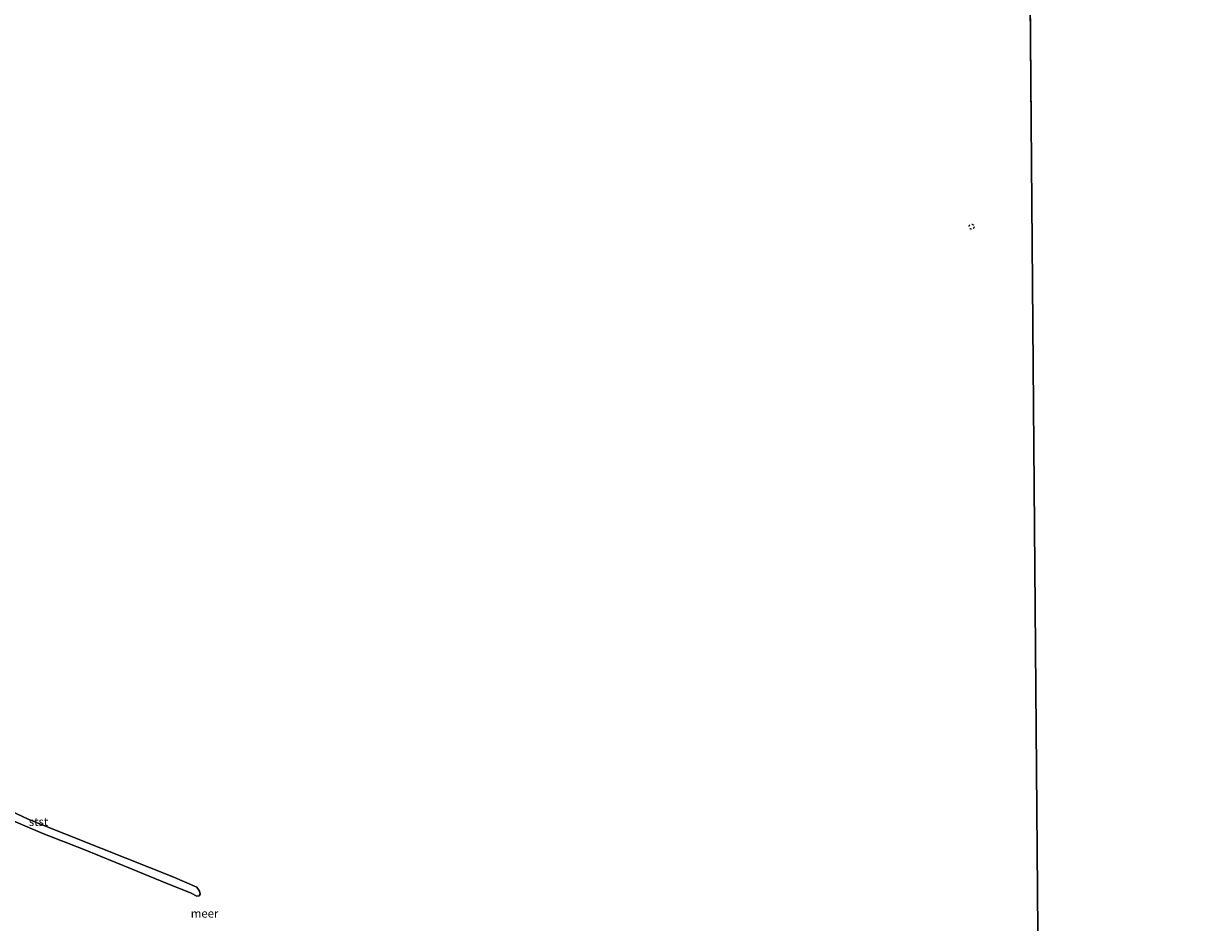
# Model space of a CAD drawing. Units: metres. Extents: x 50000 to 60006, y 412500 to 418750.
# Drawn here: x 54293 to 54646, y 417542 to 417810 of the extents above; entities that cross this region are included whole.
import ezdxf
from ezdxf.enums import TextEntityAlignment as Align

# ---------------------------------------------------------------- set-up
doc = ezdxf.new("R2010")
doc.units = ezdxf.units.M
doc.linetypes.add('VW-6060_STREEP', pattern=[1.2, 0.6, -0.6])
doc.layers.get('0').update_dxf_attribs({"lineweight": 25})
for name, color, linetype, lineweight in [('B-ME-IE-HULPGEOMETRIE-L-B1', 53, 'Continuous', 18), ('B-ME-OB-BEKLEDING-GV-B6', 253, 'Continuous', 18), ('B-ME-OB-WATERLIJN-L-B1', 133, 'OB-WATERLIJN', 18), ('B-ME-OG-WATER-GV-B6', 153, 'Continuous', 18), ('B-ME-VW-MARKERING-BEBAKENING-S-B1', 255, 'VW-6060_STREEP', 18)]:
    doc.layers.add(name, color=color, linetype=linetype, lineweight=lineweight)
doc.styles.add('NLCS-ISO', font='NLCS-ISO.TTF')
doc.linetypes.add('OB-WATERLIJN', pattern='A,10,[32,NLCS.SHX,S=2,R=0,X=0,Y=0],-12', length=22)

# ---------------------------------------------------------------- blocks, each defined once
blk = doc.blocks.new('dtb')
blk.add_circle((0, 0), 0.75)

msp = doc.modelspace()

# ---------------------------------------------------------------- linework, layer by layer
at = {"layer": 'B-ME-IE-HULPGEOMETRIE-L-B1'}
msp.add_line((54590.318, 418129.999, -0.25), (54595.722, 417467.027, -0.25), dxfattribs=at)
at = {"layer": 'B-ME-OB-BEKLEDING-GV-B6'}
for points in [[(54275.312, 417581.614, -0.25), (54294.463, 417572.593, -0.25), (54315.903, 417564.102, -0.25), (54337.194, 417555.684, -0.25), (54344.527, 417552.472, -0.25), (54345.31, 417551.294, -0.25), (54345.499, 417550.409, -0.25), (54345.206, 417549.882, -0.25)], [(54345.206, 417549.882, -0.25), (54344.564, 417549.798, -0.25), (54342.645, 417550.748, -0.25), (54335.424, 417553.612, -0.25), (54325.241, 417557.842, -0.25), (54310.651, 417563.748, -0.25), (54298.654, 417568.411, -0.25), (54287.877, 417573.044, -0.25)]]:
    msp.add_polyline3d(points, dxfattribs=at)
at = {"layer": 'B-ME-OB-WATERLIJN-L-B1'}
msp.add_polyline3d([(54226.569, 417606.476, -0.25), (54241.522, 417597.323, -0.25), (54258.352, 417587.218, -0.25), (54269.729, 417580.963, -0.25), (54277.877, 417577.46, -0.25), (54287.877, 417573.044, -0.25), (54298.654, 417568.411, -0.25), (54310.651, 417563.748, -0.25), (54325.241, 417557.842, -0.25), (54335.424, 417553.612, -0.25), (54342.645, 417550.748, -0.25), (54344.564, 417549.798, -0.25), (54345.206, 417549.882, -0.25), (54345.499, 417550.409, -0.25), (54345.31, 417551.294, -0.25), (54344.527, 417552.472, -0.25), (54337.194, 417555.684, -0.25), (54315.903, 417564.102, -0.25), (54294.463, 417572.593, -0.25), (54275.312, 417581.614, -0.25), (54260.117, 417590.102, -0.25), (54244.805, 417599.662, -0.25), (54234.876, 417604.558, -0.25), (54226.542, 417609.883, -0.25)], dxfattribs=at)
at = {"layer": 'B-ME-OG-WATER-GV-B6'}
for points in [[(54963.731, 417466.965, -0.25), (54595.722, 417467.027, -0.25), (54590.318, 418129.999, -0.25), (54679.491, 418129.645, -0.25)], [(54590.318, 418129.999, -0.25), (54595.722, 417467.027, -0.25)], [(54287.877, 417573.044, -0.25), (54298.654, 417568.411, -0.25), (54310.651, 417563.748, -0.25), (54325.241, 417557.842, -0.25), (54335.424, 417553.612, -0.25), (54342.645, 417550.748, -0.25), (54344.564, 417549.798, -0.25), (54345.206, 417549.882, -0.25), (54345.499, 417550.409, -0.25), (54345.31, 417551.294, -0.25), (54344.527, 417552.472, -0.25), (54337.194, 417555.684, -0.25), (54315.903, 417564.102, -0.25), (54294.463, 417572.593, -0.25), (54275.312, 417581.614, -0.25)]]:
    msp.add_polyline3d(points, dxfattribs=at)

# ---------------------------------------------------------------- block references
at = {"layer": 'B-ME-VW-MARKERING-BEBAKENING-S-B1', "rotation": 90}
msp.add_blockref('dtb', (54575.418, 417749.258, 0.452), dxfattribs=at)

# ---------------------------------------------------------------- texts
at = {"layer": 'B-ME-OB-BEKLEDING-GV-B6', "ltscale": 0.2, "style": 'NLCS-ISO'}
msp.add_text('stst', height=2.5, dxfattribs=at).set_placement((54297.363, 417571.951), align=Align.MIDDLE_CENTER)
at = {"layer": 'B-ME-OG-WATER-GV-B6', "ltscale": 0.2, "style": 'NLCS-ISO'}
msp.add_text('meer', height=2.5, dxfattribs=at).set_placement((54346.857, 417544.635), align=Align.MIDDLE_CENTER)

doc.saveas('drawing.dxf')
